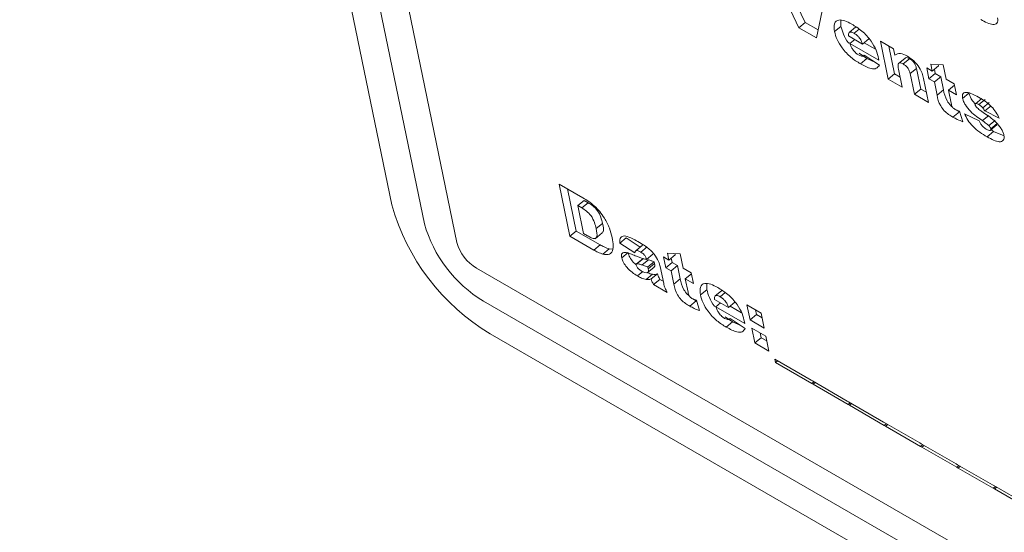
# Model space of a CAD drawing. Units: inches. Extents: x 0.1 to 10.8, y -0.9 to 8.4.
# Drawn here: x 8.5 to 8.6, y 5.8 to 5.9 of the extents above; entities that cross this region are included whole.
import ezdxf

# ---------------------------------------------------------------- set-up
doc = ezdxf.new("R2010")
doc.units = ezdxf.units.IN
doc.header["$MEASUREMENT"] = 0

msp = doc.modelspace()

# ---------------------------------------------------------------- linework, layer by layer
at = {"color": 7, "linetype": 'Continuous', "lineweight": 15}
for p, q in [((8.539497728393425, 5.948074975368109), (8.559712369127345, 5.849923737911567)), ((8.541265490010003, 5.947054468308962), (8.561480130743922, 5.84890323085242)), ((8.543033251626582, 5.946033961249815), (8.563247892360499, 5.847882723793273)), ((8.581826148514489, 5.859559956294818), (8.580172154350707, 5.863016017056837)), ((8.582171951791247, 5.859844468702058), (8.58083814507848, 5.862631606362045)), ((8.583239789489026, 5.861245108986323), (8.582773934067001, 5.85901281134166)), ((8.581826148514489, 5.859559956294818), (8.582171951791247, 5.859844468702058)), ((8.582864097625308, 5.859444901417085), (8.582171951791247, 5.859844468702058)), ((8.584104608804312, 5.859634849929027), (8.5841043599056, 5.859962474085436)), ((8.582773934067001, 5.85901281134166), (8.581826148514489, 5.859559956294818)), ((8.583758764044434, 5.859350313574092), (8.584104608804312, 5.859634849929027)), ((8.584557749650482, 5.859298659109152), (8.58490359441036, 5.859583195464087)), ((8.58482730695523, 5.859256726212084), (8.585097818371706, 5.859479282928303)), ((8.58493501787271, 5.859590923936103), (8.58490359441036, 5.859583195464087)), ((8.584517531766986, 5.859110709942883), (8.585282729372924, 5.858668970767659)), ((8.584599315735334, 5.858706171615023), (8.584854561364159, 5.858916179132025)), ((8.58616965919043, 5.85779963163464), (8.584599315735334, 5.858706171615023)), ((8.585282729372924, 5.858668970767659), (8.585628532649682, 5.8589534831749)), ((8.58599111584792, 5.858386890797449), (8.585373328503975, 5.85874353183979)), ((8.586247771902778, 5.858826562380272), (8.586962194171534, 5.858414135183279)), ((8.586672973868565, 5.856761943575285), (8.586247771902778, 5.858826562380272)), ((8.585509144234313, 5.857885564533583), (8.585094147115708, 5.858168060398797)), ((8.587018777145323, 5.857046455982527), (8.586706782610232, 5.858561542901509)), ((8.586962194171534, 5.858414135183279), (8.58703350365243, 5.858067860397029)), ((8.585163299474438, 5.857601028178647), (8.585509144234313, 5.857885564533583)), ((8.585358560513749, 5.858048702297338), (8.58537590045733, 5.858062927913029)), ((8.58537525746899, 5.858063351326133), (8.586193864590141, 5.857525819940483)), ((8.585950918705985, 5.85768533720426), (8.585509144234313, 5.857885564533583)), ((8.586151531067596, 5.857887847031037), (8.58616965919043, 5.85779963163464)), ((8.587597757031805, 5.85791052057337), (8.587208728345452, 5.857590515969986)), ((8.587491684697511, 5.85758874246933), (8.58783748797427, 5.857873254876572)), ((8.587237953202514, 5.857299711689906), (8.587439893023923, 5.856319210570734)), ((8.587866007618317, 5.857062463793174), (8.588211810895075, 5.857346976200415)), ((8.588443037798225, 5.8562242478088), (8.588211810895075, 5.857346976200415)), ((8.588767622459812, 5.857371883617404), (8.589059788064205, 5.857203220004095)), ((8.58888912651423, 5.856782016480184), (8.588767622459812, 5.857371883617404)), ((8.589059788064205, 5.857203220004095), (8.588982795396058, 5.857577063600395)), ((8.588982795396058, 5.857577063600395), (8.589667246111615, 5.85753461725814)), ((8.589059788064205, 5.857203220004095), (8.589405632824082, 5.85748775635903)), ((8.589234929790988, 5.857066528887426), (8.589185481913601, 5.857306624236609)), ((8.589405632824082, 5.85748775635903), (8.589392441192363, 5.857551708334464)), ((8.589667246111615, 5.85753461725814), (8.589826707219563, 5.856760486999542)), ((8.586672973868565, 5.856761943575285), (8.587018777145323, 5.857046455982527)), ((8.587439893023923, 5.856319210570734), (8.586672973868565, 5.856761943575285)), ((8.587326685593228, 5.856868704219104), (8.587018777145323, 5.857046455982527)), ((8.588097234521467, 5.855939735401559), (8.587866007618317, 5.857062463793174)), ((8.588595177135739, 5.856802963972291), (8.588864153676825, 5.855497002397006)), ((8.58888912651423, 5.856782016480184), (8.589234929790988, 5.857066528887426)), ((8.589181292118623, 5.856613352866876), (8.58888912651423, 5.856782016480184)), ((8.589181292118623, 5.856613352866876), (8.58952709539538, 5.856897865274115)), ((8.58932884757153, 5.855896731486108), (8.589181292118623, 5.856613352866876)), ((8.58952709539538, 5.856897865274115), (8.589234929790988, 5.857066528887426)), ((8.589674692331407, 5.856181267841044), (8.58952709539538, 5.856897865274115)), ((8.589826707219563, 5.856760486999542), (8.590264934884592, 5.856507503553425)), ((8.588097234521467, 5.855939735401559), (8.588443037798225, 5.8562242478088)), ((8.58875096698769, 5.856046484071529), (8.588443037798225, 5.8562242478088)), ((8.58932884757153, 5.855896731486108), (8.589674692331407, 5.856181267841044)), ((8.589948211273983, 5.856170619862322), (8.590278375415023, 5.856442271734747)), ((8.589948211273983, 5.856170619862322), (8.590096720838618, 5.855449375735714)), ((8.59038643893901, 5.855917636416206), (8.589948211273983, 5.856170619862322)), ((8.590264934884592, 5.856507503553425), (8.59038643893901, 5.855917636416206)), ((8.590717806090492, 5.855714605447752), (8.59106365085037, 5.855999141802688)), ((8.588864153676825, 5.855497002397006), (8.588097234521467, 5.855939735401559)), ((8.591764051825033, 5.855711362464161), (8.591418248548273, 5.855426850056921)), ((8.59159751784536, 5.855380798530602), (8.591943362605237, 5.855665334885537)), ((8.59180806541388, 5.855210628143753), (8.59215386869064, 5.855495140550994)), ((8.590193293538748, 5.854697274413457), (8.590539138298626, 5.854981810768392)), ((8.590539138298626, 5.854981810768392), (8.590363809897807, 5.855092894189619)), ((8.590550774313396, 5.855021791424636), (8.59072118696466, 5.854448337675657)), ((8.59192025650817, 5.855032182380948), (8.592266059784928, 5.85531669478819)), ((8.592708456503377, 5.854642075867245), (8.59192025650817, 5.855032182380948)), ((8.590824272514412, 5.854885174217475), (8.59161251399274, 5.854495091651467)), ((8.591795703444534, 5.854506706546958), (8.592141506721292, 5.854791218954199)), ((8.59214221193431, 5.854237639951227), (8.59248801521107, 5.854522152358468)), ((8.592046676312144, 5.853627339312585), (8.592392521072021, 5.85391187566752)), ((8.59223428371607, 5.853990807016084), (8.59258008699283, 5.854275319423325)), ((8.592392521072021, 5.85391187566752), (8.592248076853009, 5.854017968641309)), ((8.592248201302366, 5.854064786395511), (8.592594004579125, 5.854349298802751)), ((8.592965485906305, 5.853680513563172), (8.592392521072021, 5.85391187566752)), ((8.568799287742658, 5.851054690603824), (8.57009285583037, 5.850307929642043)), ((8.569383950816391, 5.84821603734659), (8.568799287742658, 5.851054690603824)), ((8.569729754093151, 5.848500549753831), (8.569258298450112, 5.85078976693141)), ((8.569812429948545, 5.84988513216455), (8.570158233225305, 5.850169644571792)), ((8.570373364678433, 5.850045451827418), (8.570158233225305, 5.850169644571792)), ((8.569812429948545, 5.84988513216455), (8.570123719270619, 5.848373662001397)), ((8.570027561401673, 5.849760939420176), (8.569812429948545, 5.84988513216455)), ((8.570027561401673, 5.849760939420176), (8.570373364678433, 5.850045451827418)), ((8.570809808569361, 5.848635857471688), (8.571155611846118, 5.84892036987893)), ((8.569383950816391, 5.84821603734659), (8.569729754093151, 5.848500549753831)), ((8.570677518904104, 5.847469276384809), (8.569383950816391, 5.84821603734659)), ((8.571023322180862, 5.847753788792049), (8.569729754093151, 5.848500549753831)), ((8.570123719270619, 5.848373662001397), (8.570335407624901, 5.848251456915679)), ((8.570752603348794, 5.848078938641065), (8.571141673518266, 5.848399062998493)), ((8.572097569020466, 5.847851298562145), (8.572443413780343, 5.84813583491708)), ((8.573208445453806, 5.847633447645223), (8.572443413780343, 5.84813583491708)), ((8.570677518904104, 5.847469276384809), (8.571023322180862, 5.847753788792049)), ((8.571180335784812, 5.847246983964052), (8.571526139061572, 5.847531496371293)), ((8.57170057557534, 5.847519612692904), (8.571526139061572, 5.847531496371293)), ((8.572916238366295, 5.847313779150341), (8.572097569020466, 5.847851298562145)), ((8.573305142603294, 5.847713053782574), (8.572959339326536, 5.847428541375332)), ((8.572987257465362, 5.847442269570062), (8.57333310222524, 5.847726805924998)), ((8.573237359187479, 5.847355758491508), (8.573583203947356, 5.847640294846443)), ((8.572199285627306, 5.847045016982622), (8.572545130387182, 5.847329553337558)), ((8.573350317719463, 5.846997426200542), (8.573004472959585, 5.846712889845605)), ((8.573029694695702, 5.846725923090092), (8.57337553945558, 5.847010459445029)), ((8.573306345613732, 5.846657140125211), (8.57365219037361, 5.846941676480147)), ((8.573537074719459, 5.846955377952444), (8.573882877996217, 5.847239890359686)), ((8.57365219037361, 5.846941676480147), (8.57355831407619, 5.846972875577417)), ((8.574473182774081, 5.847097145402098), (8.574765348378474, 5.846928481788788)), ((8.57459464534538, 5.846507254317183), (8.574473182774081, 5.847097145402098)), ((8.574765348378474, 5.846928481788788), (8.574688355710327, 5.84730232538509)), ((8.574688355710327, 5.84730232538509), (8.575372785684324, 5.847259891016681)), ((8.574765348378474, 5.846928481788788), (8.575111151655232, 5.847212994196028)), ((8.57494049010526, 5.846791790672119), (8.574891042227872, 5.847031886021304)), ((8.575111151655232, 5.847212994196028), (8.575098001506632, 5.847276970119158)), ((8.575372785684324, 5.847259891016681), (8.575532246792275, 5.846485760758083)), ((8.564315543384245, 5.84648016059323), (8.697972554455538, 5.769321610467693)), ((8.573576774063971, 5.846225388915814), (8.573965844233443, 5.846545417466894)), ((8.573620580237227, 5.846549845795256), (8.573966424997105, 5.846834382150192)), ((8.573641819593957, 5.846446756171317), (8.573620580237227, 5.846549845795256)), ((8.573641819593957, 5.846446756171317), (8.573987622870716, 5.846731268578557)), ((8.573987622870716, 5.846731268578557), (8.573966424997105, 5.846834382150192)), ((8.574292689724997, 5.846567363405489), (8.574479654140585, 5.845659556758429)), ((8.57459464534538, 5.846507254317183), (8.57494049010526, 5.846791790672119)), ((8.574886810949772, 5.846338590703875), (8.57459464534538, 5.846507254317183)), ((8.574886810949772, 5.846338590703875), (8.575232655709652, 5.846623127058809)), ((8.575232655709652, 5.846623127058809), (8.57494049010526, 5.846791790672119)), ((8.575380252645676, 5.845906529625736), (8.575232655709652, 5.846623127058809)), ((8.575532246792275, 5.846485760758083), (8.575970474457304, 5.846232777311966)), ((8.57306176114639, 5.846060354955735), (8.573347579833635, 5.846295484818865)), ((8.573529773690582, 5.845865340438313), (8.573875576967342, 5.846149852845555)), ((8.573793564841843, 5.845900270874037), (8.574139409601722, 5.846184807228974)), ((8.573931745109943, 5.845590651583829), (8.574277548386702, 5.84587516399107)), ((8.5744565065604, 5.845771853636418), (8.574277548386702, 5.84587516399107)), ((8.575034407885799, 5.845621993270802), (8.574886810949772, 5.846338590703875)), ((8.575034407885799, 5.845621993270802), (8.575380252645676, 5.845906529625736)), ((8.575653709363573, 5.845895869673168), (8.575983914987734, 5.846167545493287)), ((8.575653709363573, 5.845895869673168), (8.575802260411326, 5.845174649494255)), ((8.576091937028602, 5.845642886227052), (8.575653709363573, 5.845895869673168)), ((8.575970474457304, 5.846232777311966), (8.576091937028602, 5.845642886227052)), ((8.574667863049733, 5.845165699742543), (8.573931745109943, 5.845590651583829)), ((8.576476070706958, 5.845027780351677), (8.576821873983718, 5.845312292758918)), ((8.576821873983718, 5.845312292758918), (8.576821666568124, 5.845639940863022)), ((8.576244677871335, 5.844707036631545), (8.576069370212076, 5.844818155974313)), ((8.577234838429511, 5.84478817672047), (8.578000036035448, 5.844346437545243)), ((8.577275077054566, 5.84497611391289), (8.577620880331324, 5.845260626320131)), ((8.577544634359313, 5.844934181015822), (8.577815145775789, 5.845156737732042)), ((8.577652324535233, 5.84526839071369), (8.577620880331324, 5.845260626320131)), ((8.564683083815156, 5.844695541252292), (8.698651819781269, 5.767357036175424)), ((8.575898874594577, 5.844422524224303), (8.576244677871335, 5.844707036631545)), ((8.576256334627665, 5.844747053209328), (8.576426747278928, 5.84417359946035)), ((8.577316643139417, 5.844383626418761), (8.577571847285125, 5.844593609988069)), ((8.578886986594513, 5.843477086438378), (8.577316643139417, 5.844383626418761)), ((8.578000036035448, 5.844346437545243), (8.578345839312206, 5.844630949952485)), ((8.578708443252005, 5.844064345601187), (8.578090635166499, 5.844420998617375)), ((8.579001604451243, 5.84448294321273), (8.57976854434816, 5.844040198234333)), ((8.579168656969898, 5.8436718070397), (8.579001604451243, 5.84448294321273)), ((8.57822640941372, 5.843563007363474), (8.577811453778233, 5.843845527176383)), ((8.578075908659391, 5.843726145127229), (8.578093207119853, 5.843740346795226)), ((8.578092584873072, 5.843740806129872), (8.578911212735784, 5.843203262770372)), ((8.579168656969898, 5.8436718070397), (8.579514460246656, 5.843956319446941)), ((8.579514460246656, 5.843956319446941), (8.579460615158697, 5.844217923733969)), ((8.57982238943612, 5.843778555709672), (8.579514460246656, 5.843956319446941)), ((8.57976854434816, 5.844040198234333), (8.579935596866816, 5.843229062061302)), ((8.57788060613696, 5.843278494956232), (8.57822640941372, 5.843563007363474)), ((8.578668246110068, 5.843362792007998), (8.57822640941372, 5.843563007363474)), ((8.578868816988562, 5.843565277887082), (8.578886986594513, 5.843477086438378)), ((8.579935596866816, 5.843229062061302), (8.579168656969898, 5.8436718070397)), ((8.579259753898372, 5.843229460580777), (8.58002669379529, 5.842786715602377)), ((8.579426806417027, 5.842418420214094), (8.579259753898372, 5.843229460580777)), ((8.56505062424607, 5.842911017717703), (8.699331064365438, 5.765392569663353)), ((8.579426806417027, 5.842418420214094), (8.579772609693785, 5.842702932621336)), ((8.579772609693785, 5.842702932621336), (8.579718764605825, 5.842964441102013)), ((8.58008053888325, 5.842525168884064), (8.579772609693785, 5.842702932621336)), ((8.58002669379529, 5.842786715602377), (8.580193746313945, 5.841975675235695)), ((8.580193746313945, 5.841975675235695), (8.579426806417027, 5.842418420214094)), ((8.580510096576488, 5.841533116095727), (8.582482162552235, 5.840394666640506)), ((8.58054805363002, 5.841348757168001), (8.580510096576488, 5.841533116095727)), ((8.58054805363002, 5.841348757168001), (8.58066408191278, 5.841444289161746)), ((8.582520119605766, 5.84021030771278), (8.58054805363002, 5.841348757168001)), ((8.582482162552235, 5.840394666640506), (8.582555193582554, 5.840352506724103)), ((8.582520119605766, 5.84021030771278), (8.582636147888527, 5.840305839706526)), ((8.582593150636086, 5.840168147796375), (8.582520119605766, 5.84021030771278)), ((8.582555193582554, 5.840352506724103), (8.584454207786424, 5.839256229159132)), ((8.582593150636086, 5.840168147796375), (8.582709178918845, 5.84026367979012)), ((8.584492164839956, 5.839071870231407), (8.582593150636086, 5.840168147796375)), ((8.584454207786424, 5.839256229159132), (8.584527259558302, 5.839214057268881)), ((8.584492164839956, 5.839071870231407), (8.584608193122715, 5.839167402225152)), ((8.584565216611832, 5.839029698341155), (8.584492164839956, 5.839071870231407)), ((8.584527259558302, 5.839214057268881), (8.586426273762171, 5.838117779703912)), ((8.584565216611832, 5.839029698341155), (8.584681244894593, 5.8391252303349)), ((8.586464230815702, 5.837933420776185), (8.584565216611832, 5.839029698341155)), ((8.586426273762171, 5.838117779703912), (8.58649930479249, 5.838075619787507)), ((8.586464230815702, 5.837933420776185), (8.586580259098463, 5.83802895276993)), ((8.58653726184602, 5.837891260859782), (8.586464230815702, 5.837933420776185)), ((8.58649930479249, 5.838075619787507), (8.58839831899636, 5.836979342222538)), ((8.58653726184602, 5.837891260859782), (8.586653290128782, 5.837986792853526)), ((8.58843627604989, 5.836794983294811), (8.58653726184602, 5.837891260859782)), ((8.58839831899636, 5.836979342222538), (8.588471370768238, 5.836937170332287)), ((8.58843627604989, 5.836794983294811), (8.588552304332651, 5.836890515288556)), ((8.588509327821768, 5.83675281140456), (8.58843627604989, 5.836794983294811)), ((8.588471370768238, 5.836937170332287), (8.590370384972108, 5.835840892767316)), ((8.588509327821768, 5.83675281140456), (8.58862535610453, 5.836848343398305)), ((8.590408342025638, 5.83565653383959), (8.588509327821768, 5.83675281140456)), ((8.590370384972108, 5.835840892767316), (8.590443416002426, 5.835798732850913)), ((8.590408342025638, 5.83565653383959), (8.5905243703084, 5.835752065833336)), ((8.590443416002426, 5.835798732850913), (8.592342450947854, 5.834702443312096)), ((8.590481373055956, 5.835614373923187), (8.590597401338718, 5.835709905916931)), ((8.590481373055956, 5.835614373923187), (8.590408342025638, 5.83565653383959)), ((8.592380408001386, 5.83451808438437), (8.590481373055956, 5.835614373923187)), ((8.592342450947854, 5.834702443312096), (8.592415481978174, 5.834660283395692)), ((8.592380408001386, 5.83451808438437), (8.592496436284145, 5.834613616378115)), ((8.592415481978174, 5.834660283395692), (8.594314496182044, 5.833564005830722)), ((8.592453439031704, 5.834475924467966), (8.592380408001386, 5.83451808438437)), ((8.592453439031704, 5.834475924467966), (8.592569467314465, 5.834571456461711)), ((8.594352453235574, 5.833379646902996), (8.592453439031704, 5.834475924467966))]:
    msp.add_line(p, q, dxfattribs=at)
for centre, radius, start, end in [((8.571287647242851, 5.853196958701959), 0.01202917444357638, 195.7896753656875, 238.7688909009973), ((8.568425738557401, 5.850867414665728), 0.007217997364306743, 195.7906427691217, 238.7671689961751), ((8.565563123405044, 5.848537473380014), 0.002406032379449829, 195.7909545529685, 238.7668572123689)]:
    msp.add_arc(centre, radius, start, end, dxfattribs=at)
for points, knots in [([(8.583758764044434, 5.859350313574092), (8.583741107347182, 5.859508791716787), (8.583705839892572, 5.859825335667453), (8.583949528668523, 5.860011316758946), (8.584308649855881, 5.859959844839324), (8.584566453499312, 5.859823400011211), (8.584695515087397, 5.859755093039411)], [0, 0, 0, 0, 0.2796669035219615, 0.5586061585888301, 0.7790295382000648, 0.9999999999999999, 0.9999999999999999, 0.9999999999999999, 0.9999999999999999]), ([(8.584695515087397, 5.859755093039411), (8.584877970846915, 5.859644127316401), (8.585240933952253, 5.859423380854268), (8.585749705629249, 5.858880298044414), (8.586044634846473, 5.858327169262689), (8.586115834396905, 5.85803455325569), (8.586151531067596, 5.857887847031038)], [0, 0, 0, 0, 0.2810657880997902, 0.5591301229556562, 0.7789650816189578, 1, 1, 1, 1]), ([(8.592615596542363, 5.86009269113384), (8.592622282458247, 5.860036153987303), (8.5926356614441, 5.85992301919819), (8.592573325453474, 5.859768160546868), (8.59229903664343, 5.859680316248302), (8.591938935774547, 5.859874343645962), (8.591698715913216, 5.860003777475723)], [0, 0, 0, 0, 0.1256527051609646, 0.2514398615949131, 0.5006426582566562, 1, 1, 1, 1]), ([(8.585163299474438, 5.857601028178647), (8.584992185723019, 5.857704088823755), (8.58465174615103, 5.857909133255419), (8.584182520596748, 5.858413122202648), (8.583873870802085, 5.858929833650086), (8.583797149559862, 5.859210092974198), (8.583758764044434, 5.859350313574093)], [0, 0, 0, 0, 0.2810640449493076, 0.5591913120400603, 0.7794526235277532, 1, 1, 1, 1]), ([(8.584546569950016, 5.858718043525259), (8.584537747754228, 5.858727391791116), (8.58440216471437, 5.858871059686582), (8.584225183053796, 5.859220702821597), (8.58414481785687, 5.859496740317061), (8.584104608804312, 5.859634849929027)], [0, 0, 0, 0, 0.03360696953287386, 0.516485373772354, 1, 1, 1, 1]), ([(8.584557749650482, 5.859298659109152), (8.584540305255977, 5.85927234294715), (8.58450908149828, 5.859225239594521), (8.58451494440595, 5.859145777414537), (8.584517531766986, 5.859110709942883)], [0, 0, 0, 0, 0.5586897860178314, 1, 1, 1, 1]), ([(8.58482730695523, 5.859256726212084), (8.58476491266284, 5.859287548248433), (8.584653421386381, 5.859342623609398), (8.584586999569982, 5.859312100467574), (8.584557749650482, 5.859298659109152)], [0, 0, 0, 0, 0.5596338509456172, 0.9999999999999999, 0.9999999999999999, 0.9999999999999999, 0.9999999999999999]), ([(8.585282729372924, 5.858668970767659), (8.585262675424177, 5.858729148048067), (8.58522275317324, 5.858848945526343), (8.585102875810305, 5.859034358972949), (8.584958873826874, 5.859173866587757), (8.584871192772354, 5.859229087321877), (8.58482730695523, 5.859256726212084)], [0, 0, 0, 0, 0.2807956926836251, 0.5589919595293, 0.7792681860331231, 1, 1, 1, 1]), ([(8.584599315735334, 5.858706171615023), (8.584618201252084, 5.858646206699313), (8.58465189881584, 5.858539210867694), (8.584723332822135, 5.858424381414021), (8.584754732239217, 5.858373907163783)], [0, 0, 0, 0, 0.5604416060283354, 0.9999999999999999, 0.9999999999999999, 0.9999999999999999, 0.9999999999999999]), ([(8.584754732239217, 5.858373907163783), (8.584809463525781, 5.858305175858012), (8.584907434169349, 5.858182144760404), (8.585019216766785, 5.858109863266532), (8.585068552031524, 5.858077961819277)], [0, 0, 0, 0, 0.5586498625790973, 1, 1, 1, 1]), ([(8.58703350365243, 5.858067860397029), (8.587125280452316, 5.858125264598853), (8.587289346665322, 5.858227884106348), (8.587586159131039, 5.858077238738829), (8.58771693803158, 5.85801086270072)], [0, 0, 0, 0, 0.5593887870412005, 1, 1, 1, 1]), ([(8.585068552031524, 5.858077961819277), (8.585109582106021, 5.858057146699029), (8.58518290301747, 5.858019949993756), (8.585242746741416, 5.858014735713431), (8.585269102168459, 5.858012439322503)], [0, 0, 0, 0, 0.559595805455679, 1, 1, 1, 1]), ([(8.585269102168459, 5.858012439322503), (8.58529243407411, 5.858017224460291), (8.585334141923854, 5.858025778318289), (8.585362682747746, 5.858051860049578), (8.58537525746899, 5.858063351326133)], [0, 0, 0, 0, 0.559412815441365, 1, 1, 1, 1]), ([(8.587491684697511, 5.85758874246933), (8.587449339570577, 5.857609981392979), (8.587364717254347, 5.857652425164989), (8.587264327531697, 5.857649699840346), (8.587191827594065, 5.857549186461657), (8.587218922171552, 5.857402642843879), (8.587237953202514, 5.857299711689906)], [0, 0, 0, 0, 0.1871272946472924, 0.3739543661789401, 0.5602701741266403, 1, 1, 1, 1]), ([(8.58783748797427, 5.857873254876572), (8.587795856221279, 5.857893733384119), (8.587712661381856, 5.857934656622385), (8.587627850902887, 5.857941385560817), (8.587608007115136, 5.857911107093569), (8.587603502443732, 5.857904233680729)], [0, 0, 0, 0, 0.4363880610476881, 0.8720563525780932, 1, 1, 1, 1]), ([(8.58771693803158, 5.85801086270072), (8.587833089590898, 5.857935774755757), (8.58806457221667, 5.85778612928594), (8.588369060198701, 5.857419290476424), (8.58852796245469, 5.857079288136764), (8.588572745371675, 5.856895182493095), (8.588595177135739, 5.856802963972291)], [0, 0, 0, 0, 0.2801861904043611, 0.5583931497864729, 0.7787991193964443, 1, 1, 1, 1]), ([(8.588211810895075, 5.857346976200415), (8.58819979054431, 5.857397923444768), (8.588175894236848, 5.857499205931383), (8.588085447778546, 5.857667789886276), (8.587955579499694, 5.857798206862562), (8.587876911230406, 5.857848201113669), (8.58783748797427, 5.857873254876572)], [0, 0, 0, 0, 0.2812777895492171, 0.5591767389209416, 0.7790889708247873, 0.9999999999999999, 0.9999999999999999, 0.9999999999999999, 0.9999999999999999]), ([(8.586193864590141, 5.857525819940483), (8.58614616604934, 5.857457407627124), (8.586050976398631, 5.857320880511128), (8.585695811387126, 5.857308083590228), (8.585365456174637, 5.857489818063107), (8.585163299474438, 5.857601028178647)], [0, 0, 0, 0, 0.2804500597314291, 0.5596805013045996, 1, 1, 1, 1]), ([(8.587866007618317, 5.857062463793174), (8.587853971803327, 5.857113401113458), (8.587830045441255, 5.857214660959109), (8.587739589106805, 5.857383240729972), (8.587609786667294, 5.857513704432348), (8.587531111920567, 5.857563691732013), (8.587491684697511, 5.85758874246933)], [0, 0, 0, 0, 0.2812917549919951, 0.5591884208565352, 0.7790907860598697, 1, 1, 1, 1]), ([(8.590172780136593, 5.85524178497898), (8.590137739542964, 5.855269444316636), (8.590023448720526, 5.855359659924347), (8.589769578177805, 5.855723973145106), (8.589713831092352, 5.855992641734352), (8.589674692331407, 5.856181267841044)], [0, 0, 0, 0, 0.1163946271247834, 0.3796407618543493, 1, 1, 1, 1]), ([(8.590717806090492, 5.855714605447752), (8.590710115253893, 5.855768216576935), (8.59069474626986, 5.855875350381954), (8.590751168271751, 5.85602170736997), (8.591016251150124, 5.856090205950204), (8.591351362456006, 5.855906350566239), (8.591574888804157, 5.855783715125881)], [0, 0, 0, 0, 0.1256870317031546, 0.2511666915660078, 0.5005123018237158, 1, 1, 1, 1]), ([(8.591406031769843, 5.85540828299927), (8.591338112958482, 5.855485262338512), (8.591220018043968, 5.855619111390121), (8.591109789158608, 5.855831766383483), (8.591079030144899, 5.855943350509787), (8.59106365085037, 5.855999141802688)], [0, 0, 0, 0, 0.4036308302033016, 0.701819531767705, 1, 1, 1, 1]), ([(8.590193293538748, 5.854697274413457), (8.590115591586548, 5.854743833803137), (8.589960587953758, 5.854836712737793), (8.589717132750675, 5.855030385672842), (8.589422388382681, 5.855433363976019), (8.589367431528837, 5.855705600449225), (8.58932884757153, 5.855896731486109)], [0, 0, 0, 0, 0.1878802832569161, 0.3747927254068183, 0.5610561904035438, 1, 1, 1, 1]), ([(8.591795703444534, 5.854506706546958), (8.591575421162764, 5.854655189452116), (8.5912458623723, 5.854877330998115), (8.590897698000935, 5.855297381589176), (8.590763451109785, 5.855546728633868), (8.590733020706999, 5.85565864794388), (8.590717806090492, 5.855714605447752)], [0, 0, 0, 0, 0.5009885956660666, 0.7495164581484832, 0.8747630434673745, 1, 1, 1, 1]), ([(8.591574888804157, 5.855783715125881), (8.591818586274659, 5.855640826488361), (8.592158504231808, 5.855441520300797), (8.592544353154858, 5.85496292396991), (8.592653695165625, 5.854749142977552), (8.592708456503377, 5.854642075867245)], [0, 0, 0, 0, 0.5583539842492179, 0.7788121284129786, 0.9999999999999999, 0.9999999999999999, 0.9999999999999999, 0.9999999999999999]), ([(8.590096720838618, 5.855449375735714), (8.590103204413918, 5.855416507494316), (8.590114760756531, 5.855357923049611), (8.590144717260861, 5.855291445830654), (8.590157866955453, 5.855262265018468)], [0, 0, 0, 0, 0.5610404188980347, 1, 1, 1, 1]), ([(8.590157866955453, 5.855262265018468), (8.590169625176994, 5.85524494972517), (8.590193167503966, 5.855210281021654), (8.590247410332056, 5.855156516295455), (8.590286570434355, 5.855131869359867), (8.59031048334883, 5.855116818835785)], [0, 0, 0, 0, 0.2797983104468529, 0.5602125532091291, 1, 1, 1, 1]), ([(8.59031048334883, 5.855116818835785), (8.5903570743612, 5.855094352440063), (8.590440311176566, 5.855054215273314), (8.590517007864133, 5.855031702769477), (8.590550774313396, 5.855021791424636)], [0, 0, 0, 0, 0.5597404485862251, 1, 1, 1, 1]), ([(8.59159751784536, 5.855380798530602), (8.591568957306198, 5.855396388709117), (8.591511968665912, 5.85542749677295), (8.59144021994662, 5.855444707143714), (8.591399224538396, 5.855417581741708), (8.591401911362757, 5.855375821572085), (8.591403252400895, 5.855354978386023)], [0, 0, 0, 0, 0.2811522297067072, 0.5610007287529917, 0.7808882584986485, 1, 1, 1, 1]), ([(8.591403252400895, 5.855354978386023), (8.591407304518984, 5.855340748263712), (8.591415415468216, 5.855312264444361), (8.591451024358491, 5.855254997722506), (8.59148464070022, 5.855220632447827), (8.591505134940208, 5.855199681620033)], [0, 0, 0, 0, 0.2804219323986267, 0.561308433648363, 1, 1, 1, 1]), ([(8.591505134940208, 5.855199681620033), (8.591570567408615, 5.855146515254751), (8.5916875377515, 5.855051472409378), (8.591804245235362, 5.854972650497915), (8.591855667292489, 5.854937921064121)], [0, 0, 0, 0, 0.5593936616077579, 1, 1, 1, 1]), ([(8.59180806541388, 5.855210628143753), (8.59176921050571, 5.855249179127474), (8.591699733037338, 5.855318113140658), (8.591628787475493, 5.855361621841499), (8.59159751784536, 5.855380798530602)], [0, 0, 0, 0, 0.5592447319059531, 1, 1, 1, 1]), ([(8.59192025650817, 5.855032182380948), (8.591904543074229, 5.855066290924203), (8.591876485837536, 5.85512719368263), (8.591828970029837, 5.855185136261738), (8.59180806541388, 5.855210628143753)], [0, 0, 0, 0, 0.5600492347994972, 1, 1, 1, 1]), ([(8.591855667292489, 5.854937921064121), (8.592079624584317, 5.854789592431433), (8.59241483264754, 5.854567581559277), (8.592776047488405, 5.854143812544844), (8.592916130693157, 5.85388823816109), (8.592947735445051, 5.853773585429074), (8.59296353619973, 5.853716264944548)], [0, 0, 0, 0, 0.5006105642238825, 0.7492888322256511, 0.8746572771552845, 1, 1, 1, 1]), ([(8.59072118696466, 5.854448337675657), (8.5906250851494, 5.854486588748691), (8.590453473537563, 5.85455489472481), (8.590272793485394, 5.854653769233572), (8.590193293538748, 5.854697274413457)], [0, 0, 0, 0, 0.5599959946247968, 1, 1, 1, 1]), ([(8.592046676312144, 5.853627339312585), (8.591779021383275, 5.853785745226098), (8.591405972647705, 5.854006526236903), (8.590979412857656, 5.854536875848032), (8.590876012854896, 5.854769014385366), (8.590824272514412, 5.854885174217475)], [0, 0, 0, 0, 0.559237226871823, 0.7794466601076577, 1, 1, 1, 1]), ([(8.59161251399274, 5.854495091651467), (8.59163580427577, 5.854445836383448), (8.591682249174646, 5.854347612762067), (8.591785075541733, 5.854207190562742), (8.591898639072241, 5.854106755510288), (8.59196663355541, 5.854064768339929), (8.592000650792043, 5.854043762407638)], [0, 0, 0, 0, 0.2804640888181576, 0.5592944588407598, 0.7795176317346905, 1, 1, 1, 1]), ([(8.59214221193431, 5.854237639951227), (8.592077660016075, 5.854291168270819), (8.591962265231375, 5.854386856967357), (8.591846645446106, 5.854470051215695), (8.591795703444534, 5.854506706546958)], [0, 0, 0, 0, 0.5594006557616604, 1, 1, 1, 1]), ([(8.592000650792043, 5.854043762407638), (8.592045470086104, 5.854019253536066), (8.592125461699997, 5.853975511120379), (8.5921852007397, 5.853978180997174), (8.592211468000833, 5.853979354942242)], [0, 0, 0, 0, 0.5602999099797364, 1, 1, 1, 1]), ([(8.592248201302366, 5.854064786395511), (8.59224394352806, 5.854080221012794), (8.592235412568838, 5.854111146111509), (8.59220013704549, 5.854173872460983), (8.592164154603061, 5.854213484125073), (8.59214221193431, 5.854237639951227)], [0, 0, 0, 0, 0.27994192402879, 0.5608970715128399, 1, 1, 1, 1]), ([(8.592211468000833, 5.853979354942242), (8.592227046170235, 5.853986849409963), (8.592254899242528, 5.854000249184085), (8.592250250161413, 5.854045044856112), (8.592248201302366, 5.854064786395511)], [0, 0, 0, 0, 0.5592980637513639, 1, 1, 1, 1]), ([(8.59296353619973, 5.853716264944548), (8.592970227081846, 5.853659730912089), (8.592983615712008, 5.853546604834079), (8.592921182861541, 5.853391683026611), (8.59264704015787, 5.853303925876408), (8.592286911263828, 5.853497925771501), (8.592046676312144, 5.853627339312585)], [0, 0, 0, 0, 0.1256547103314612, 0.2514383627952266, 0.5006491516734325, 1, 1, 1, 1]), ([(8.57009285583037, 5.850307929642043), (8.570301484773017, 5.850178511002007), (8.570716955632664, 5.849920782266252), (8.571261204159205, 5.849258702363558), (8.57155497153006, 5.848648426094218), (8.57163990823083, 5.848315184573821), (8.571682447452506, 5.848148285756475)], [0, 0, 0, 0, 0.2803633385211533, 0.5583252054640787, 0.7787940687222381, 0.9999999999999999, 0.9999999999999999, 0.9999999999999999, 0.9999999999999999]), ([(8.570809808569361, 5.848635857471688), (8.57078493330191, 5.848744617214438), (8.57073549914545, 5.848960753428879), (8.570568927413367, 5.849324326857985), (8.570280760327812, 5.849605226850299), (8.570112216595566, 5.849708878070645), (8.570027561401673, 5.849760939420176)], [0, 0, 0, 0, 0.2817268071928229, 0.5598704453924398, 0.7789342131702585, 0.9999999999999999, 0.9999999999999999, 0.9999999999999999, 0.9999999999999999]), ([(8.571155611846118, 5.84892036987893), (8.571130738515503, 5.849029131024997), (8.571081308208074, 5.849245270028226), (8.570914710684715, 5.849608822503977), (8.570626626450016, 5.849889780315197), (8.570458041461253, 5.849993403850539), (8.570373364678433, 5.850045451827418)], [0, 0, 0, 0, 0.2817275897648239, 0.5598720005832261, 0.7789327312416886, 1, 1, 1, 1]), ([(8.570335407624901, 5.848251456915679), (8.570406365424878, 5.84821176779149), (8.570547728599404, 5.848132698533546), (8.570754541267045, 5.848059867897655), (8.570896915317014, 5.848213214244473), (8.570845757520113, 5.84846143263125), (8.570809808569361, 5.848635857471688)], [0, 0, 0, 0, 0.1878492939019364, 0.3742361308748533, 0.5602712416182742, 1, 1, 1, 1]), ([(8.571129104133325, 5.848414127717694), (8.571149318121515, 5.848428064216284), (8.571257885135092, 5.848502915552774), (8.571201499276086, 5.848733068714097), (8.571155611846118, 5.84892036987893)], [0, 0, 0, 0, 0.1861890414334892, 1, 1, 1, 1]), ([(8.571682447452506, 5.848148285756475), (8.571711912058825, 5.847991607424273), (8.571770689259274, 5.847679059086179), (8.571697855146065, 5.847352578447327), (8.571492586808544, 5.847194145701481), (8.571284341001615, 5.847229384486273), (8.571180335784812, 5.847246983964052)], [0, 0, 0, 0, 0.2808813864883615, 0.5603136650411461, 0.7804053139573378, 0.9999999999999999, 0.9999999999999999, 0.9999999999999999, 0.9999999999999999]), ([(8.572097569020466, 5.847851298562145), (8.572099101113134, 5.847968514420886), (8.572101835249313, 5.84817769505788), (8.572258506220274, 5.848220527639454), (8.572327385497584, 5.84823935867909)], [0, 0, 0, 0, 0.5603571172998184, 1, 1, 1, 1]), ([(8.572327385497584, 5.84823935867909), (8.572443809244383, 5.848216191454353), (8.572652229928067, 5.848174717709077), (8.572894072901857, 5.848039318182851), (8.573000822445147, 5.847979552801371)], [0, 0, 0, 0, 0.5585997739837038, 1, 1, 1, 1]), ([(8.573000822445147, 5.847979552801371), (8.5731104286367, 5.847914993258556), (8.573290953847422, 5.847808661445489), (8.573544858020373, 5.84763860134084), (8.573764804943293, 5.847468401696134), (8.57389764936912, 5.847317969239168), (8.573964018976225, 5.847242812581279)], [0, 0, 0, 0, 0.3403697939402878, 0.5606008922043649, 0.7804744462255251, 1, 1, 1, 1]), ([(8.571180335784812, 5.847246983964052), (8.571089595434119, 5.847278672898949), (8.570927563458755, 5.847335258758262), (8.570753919587697, 5.847428327529529), (8.570677518904104, 5.847469276384809)], [0, 0, 0, 0, 0.560015086462588, 0.9999999999999999, 0.9999999999999999, 0.9999999999999999, 0.9999999999999999]), ([(8.571526139061572, 5.847531496371293), (8.571435398710877, 5.847563185306189), (8.571273366735513, 5.847619771165503), (8.571099722864455, 5.84771283993677), (8.571023322180862, 5.847753788792049)], [0, 0, 0, 0, 0.560015086462588, 0.9999999999999999, 0.9999999999999999, 0.9999999999999999, 0.9999999999999999]), ([(8.572987257465362, 5.847442269570062), (8.57296577727556, 5.847426812819319), (8.572927308742159, 5.847399131568006), (8.572919629602138, 5.847339925523465), (8.572916238366295, 5.847313779150341)], [0, 0, 0, 0, 0.5583833825497194, 1, 1, 1, 1]), ([(8.573237359187479, 5.847355758491508), (8.573185298771962, 5.84738496939192), (8.573092436622078, 5.847437073989727), (8.57301936405898, 5.847440683586759), (8.572987257465362, 5.847442269570062)], [0, 0, 0, 0, 0.5606203989686029, 0.9999999999999999, 0.9999999999999999, 0.9999999999999999, 0.9999999999999999]), ([(8.572199285627306, 5.847045016982622), (8.57218988717855, 5.847116806216092), (8.572173095265184, 5.847245069785987), (8.572235317097784, 5.847300969285691), (8.572262713315665, 5.84732558178599)], [0, 0, 0, 0, 0.5597008841065244, 1, 1, 1, 1]), ([(8.57306176114639, 5.846060354955735), (8.572963498915417, 5.846120847158857), (8.57276754613238, 5.846241479628084), (8.57249112529032, 5.846499591928449), (8.572277221321293, 5.846795769997216), (8.572225246211513, 5.846961992157645), (8.572199285627306, 5.847045016982622)], [0, 0, 0, 0, 0.2811787564110269, 0.5607216455840108, 0.780588771091483, 1, 1, 1, 1]), ([(8.572262713315665, 5.84732558178599), (8.572338098673638, 5.847332512684056), (8.572473198713832, 5.847344933724859), (8.572648566559778, 5.847274510812018), (8.572726079750574, 5.847243383642439)], [0, 0, 0, 0, 0.5579965621518683, 1, 1, 1, 1]), ([(8.572984561062652, 5.846664225378604), (8.572930059091375, 5.846712567439617), (8.572798481377358, 5.846829274005085), (8.572623511621465, 5.847082003713612), (8.57257123938203, 5.847247093908138), (8.572545130387182, 5.847329553337558)], [0, 0, 0, 0, 0.2614083164174087, 0.6310874248017162, 1, 1, 1, 1]), ([(8.572726079750574, 5.847243383642439), (8.572820046626195, 5.847205530396667), (8.572974803987476, 5.847143188551279), (8.573189482313957, 5.847058567109321), (8.573367914874249, 5.846996199382143), (8.573480688749493, 5.846968984940002), (8.573537074719459, 5.846955377952444)], [0, 0, 0, 0, 0.3400445910008503, 0.5600314288680157, 0.7800194895811023, 1, 1, 1, 1]), ([(8.573537074719459, 5.846955377952444), (8.57352807926867, 5.846995012891782), (8.573510230296288, 5.847073657414903), (8.573434462489205, 5.847209552287162), (8.573328827991102, 5.847300102190858), (8.573267902962206, 5.847337173428167), (8.573237359187479, 5.847355758491508)], [0, 0, 0, 0, 0.2814773044691875, 0.5585134921339476, 0.7786679024156802, 1, 1, 1, 1]), ([(8.573966424997105, 5.846834382150192), (8.573908603648539, 5.846852263699747), (8.573805347378569, 5.846884196232525), (8.57369898989427, 5.846924112490586), (8.57365219037361, 5.846941676480147)], [0, 0, 0, 0, 0.5599790558379864, 1, 1, 1, 1]), ([(8.573964018976225, 5.847242812581279), (8.574051027465723, 5.847111457722983), (8.574207002725819, 5.846875985204082), (8.574266418264758, 5.846661986223285), (8.574292689724997, 5.846567363405489)], [0, 0, 0, 0, 0.5578351941453985, 1, 1, 1, 1]), ([(8.573029694695702, 5.846725923090092), (8.573013639776576, 5.846719136454514), (8.57298498030895, 5.846707021702573), (8.572988319393053, 5.8466632176175), (8.572989787935597, 5.846643952405668)], [0, 0, 0, 0, 0.5601960000045423, 1, 1, 1, 1]), ([(8.572989787935597, 5.846643952405668), (8.572996607952218, 5.8466210904741), (8.573010246380893, 5.846575371989764), (8.573061812282493, 5.846499458022011), (8.573151583861865, 5.846404176538284), (8.573224650565654, 5.846358545916197), (8.57327589700467, 5.846326542188498)], [0, 0, 0, 0, 0.1866036562816264, 0.3731634097150948, 0.5603586663862701, 0.9999999999999999, 0.9999999999999999, 0.9999999999999999, 0.9999999999999999]), ([(8.573306345613732, 5.846657140125211), (8.573250762354448, 5.846678393367754), (8.5731516706221, 5.846716282844707), (8.573066910534857, 5.846722981773454), (8.573029694695702, 5.846725923090093)], [0, 0, 0, 0, 0.5609273141962965, 1, 1, 1, 1]), ([(8.57327589700467, 5.846326542188498), (8.573335536344125, 5.846297162838118), (8.573454745717585, 5.846238438278397), (8.573594441048266, 5.846227382800765), (8.573664205970335, 5.84630455861268), (8.57364929835246, 5.84639925133254), (8.573641819593957, 5.846446756171317)], [0, 0, 0, 0, 0.2805409984801281, 0.5607559869833734, 0.7796428695549511, 1, 1, 1, 1]), ([(8.573620580237227, 5.846549845795256), (8.573562781924226, 5.846567740249577), (8.573459567899716, 5.846599695484094), (8.573353164637457, 5.846639587182452), (8.573306345613732, 5.846657140125211)], [0, 0, 0, 0, 0.5599850725631974, 1, 1, 1, 1]), ([(8.573957962440907, 5.846554374807745), (8.573973341835059, 5.846567277023412), (8.574012277132631, 5.84659994096332), (8.573996916233675, 5.846681764959299), (8.573987622870716, 5.846731268578557)], [0, 0, 0, 0, 0.3949987571860573, 1, 1, 1, 1]), ([(8.573529773690582, 5.845865340438313), (8.573447037081282, 5.845888010795801), (8.573299209722608, 5.845928516432859), (8.573134351053868, 5.846020050876721), (8.57306176114639, 5.846060354955735)], [0, 0, 0, 0, 0.5596840127787756, 0.9999999999999999, 0.9999999999999999, 0.9999999999999999, 0.9999999999999999]), ([(8.573793564841843, 5.845900270874037), (8.573751064838685, 5.845883024255768), (8.573675166305929, 5.845852224422252), (8.57357420214513, 5.845861332502133), (8.573529773690582, 5.845865340438313)], [0, 0, 0, 0, 0.5599581654181988, 1, 1, 1, 1]), ([(8.573875576967342, 5.846149852845555), (8.573793990322237, 5.846169255555982), (8.573704164494862, 5.846190617685966), (8.573603740158429, 5.846243267759125), (8.573594528838738, 5.846248097033312)], [0, 0, 0, 0, 0.9082760213563477, 1, 1, 1, 1]), ([(8.573931745109943, 5.845590651583829), (8.573898348735968, 5.845650538359588), (8.57383866211684, 5.845757569116219), (8.573807354812265, 5.845856635132864), (8.573793564841843, 5.845900270874037)], [0, 0, 0, 0, 0.5595286592699509, 1, 1, 1, 1]), ([(8.574139409601722, 5.846184807228974), (8.574096891474332, 5.846167550453996), (8.574020959708628, 5.84613673213073), (8.573920002852255, 5.846145843433147), (8.573875576967342, 5.846149852845555)], [0, 0, 0, 0, 0.5599517803210646, 1, 1, 1, 1]), ([(8.574277548386702, 5.84587516399107), (8.574244169490186, 5.845935061771297), (8.574184512754593, 5.846042114622361), (8.574153201645233, 5.846141173413733), (8.574139409601722, 5.846184807228974)], [0, 0, 0, 0, 0.5595159739417147, 1, 1, 1, 1]), ([(8.575878340450863, 5.844967046763674), (8.575843290621798, 5.844994692871201), (8.575728948617753, 5.845084881936968), (8.575475159439646, 5.845449272464898), (8.575419399334386, 5.845717922435598), (8.575380252645676, 5.845906529625736)], [0, 0, 0, 0, 0.1163748209182717, 0.3796460809931561, 1, 1, 1, 1]), ([(8.574479654140585, 5.845659556758429), (8.57449904641142, 5.845572898992732), (8.574533699113733, 5.845418047310664), (8.574626843794945, 5.845242852437228), (8.574667863049733, 5.845165699742543)], [0, 0, 0, 0, 0.5596178519879043, 1, 1, 1, 1]), ([(8.575898874594577, 5.844422524224303), (8.575821165188856, 5.844469086069723), (8.575666160173943, 5.844561961822365), (8.57542270461736, 5.844755655813), (8.575127916219266, 5.84515861905971), (8.575072977562188, 5.845430863852628), (8.575034407885799, 5.845621993270802)], [0, 0, 0, 0, 0.1878930248337536, 0.37478553394794, 0.5610682729726769, 1, 1, 1, 1]), ([(8.576476070706958, 5.845027780351677), (8.57645843016135, 5.845186245421849), (8.576423195746361, 5.845502756269532), (8.5766668764906, 5.845688785620738), (8.577025899406346, 5.845637272423769), (8.57728375106808, 5.845500847778029), (8.57741284249148, 5.84543254784315)], [0, 0, 0, 0, 0.279671787306185, 0.5586035735007228, 0.7790183216302646, 1, 1, 1, 1]), ([(8.577263918095658, 5.844395486355149), (8.577255088827544, 5.84440483846934), (8.577119481449564, 5.844548476160215), (8.57694256164201, 5.844898171509149), (8.576862121726922, 5.845174188780835), (8.576821873983718, 5.845312292758919)], [0, 0, 0, 0, 0.03362752135452255, 0.5164799550515979, 1, 1, 1, 1]), ([(8.57741284249148, 5.84543254784315), (8.577595291162993, 5.845321584440282), (8.577958252961968, 5.845100834812503), (8.578467026347877, 5.844557758170263), (8.578761970792744, 5.844004635829638), (8.578833137263212, 5.843711995050016), (8.578868816988562, 5.843565277887082)], [0, 0, 0, 0, 0.281056768357831, 0.5591318884991414, 0.7789681990617675, 1, 1, 1, 1]), ([(8.575802260411326, 5.845174649494255), (8.575808749614172, 5.845141775068832), (8.575820310353755, 5.84508320814154), (8.57585026558296, 5.845016777005123), (8.575863406528162, 5.844987634583358)], [0, 0, 0, 0, 0.5613138155248459, 1, 1, 1, 1]), ([(8.575863406528162, 5.844987634583358), (8.575875166728624, 5.844970280361196), (8.57589869354564, 5.844935562448816), (8.575952981492945, 5.84488177344293), (8.575992146052242, 5.844857123013729), (8.576016064404659, 5.844842068646631)], [0, 0, 0, 0, 0.2800957066298364, 0.5603442269057265, 0.9999999999999999, 0.9999999999999999, 0.9999999999999999, 0.9999999999999999]), ([(8.576016064404659, 5.844842068646631), (8.576062617825011, 5.844819599469567), (8.5761458034697, 5.844779449616653), (8.576222541653314, 5.844756957846013), (8.576256334627667, 5.84474705320933)], [0, 0, 0, 0, 0.5596328612300765, 1, 1, 1, 1]), ([(8.57788060613696, 5.843278494956232), (8.577709500250423, 5.843381552479868), (8.577369069399795, 5.843586594872882), (8.576899841315557, 5.844090574556705), (8.576591230975245, 5.844607278516055), (8.576514474622499, 5.844887550416301), (8.576476070706958, 5.845027780351677)], [0, 0, 0, 0, 0.2810564188096346, 0.5591875163700999, 0.7794459378962161, 1, 1, 1, 1]), ([(8.577275077054566, 5.84497611391289), (8.577257623695006, 5.844949803748597), (8.577226384825655, 5.844902712540617), (8.577232250115335, 5.844823245158952), (8.577234838429511, 5.84478817672047)], [0, 0, 0, 0, 0.5587065064010389, 1, 1, 1, 1]), ([(8.577544634359313, 5.844934181015822), (8.577482240066923, 5.844965003052171), (8.577370748790464, 5.845020078413136), (8.577304326974065, 5.844989555271312), (8.577275077054566, 5.84497611391289)], [0, 0, 0, 0, 0.5596338509456172, 0.9999999999999999, 0.9999999999999999, 0.9999999999999999, 0.9999999999999999]), ([(8.578000036035448, 5.844346437545245), (8.577979989202726, 5.844406609606071), (8.577940082032677, 5.84452639394791), (8.577820213775569, 5.844711826402324), (8.577676197860736, 5.844851313239221), (8.577588512531738, 5.844906543513392), (8.577544634359313, 5.844934181015822)], [0, 0, 0, 0, 0.2807877221897711, 0.5589632802643528, 0.7793030435594915, 1, 1, 1, 1]), ([(8.576426747278928, 5.84417359946035), (8.576330638525336, 5.844211854603297), (8.576159032618678, 5.844280160644572), (8.575978360417977, 5.844379028020808), (8.575898874594577, 5.844422524224303)], [0, 0, 0, 0, 0.5600550439314013, 1, 1, 1, 1]), ([(8.577316643139417, 5.844383626418761), (8.577335517110535, 5.844323666081652), (8.577369196822971, 5.844216669684418), (8.577440663386872, 5.844101832775337), (8.577472080384858, 5.844051349993674)], [0, 0, 0, 0, 0.5603958512511269, 1, 1, 1, 1]), ([(8.577472080384858, 5.844051349993674), (8.577526797518056, 5.843982626924809), (8.577624763338388, 5.843859584809402), (8.577736550029993, 5.843787311110031), (8.577785900177167, 5.843755404649167)], [0, 0, 0, 0, 0.55853289452319, 0.9999999999999999, 0.9999999999999999, 0.9999999999999999, 0.9999999999999999]), ([(8.577785900177167, 5.843755404649167), (8.57782689988431, 5.843734581573671), (8.577900170420884, 5.843697368675797), (8.577960054564567, 5.843692179580021), (8.577986429572544, 5.843689894126243)], [0, 0, 0, 0, 0.5595660828719559, 1, 1, 1, 1]), ([(8.577986429572544, 5.843689894126243), (8.578009761478194, 5.843694679264028), (8.578051469327937, 5.843703233122028), (8.57808001015183, 5.843729314853316), (8.578092584873072, 5.843740806129873)], [0, 0, 0, 0, 0.559412815441365, 1, 1, 1, 1]), ([(8.578911212735784, 5.843203262770372), (8.57886350638034, 5.84313485545263), (8.578768302697876, 5.842998340548142), (8.578413135152664, 5.84298553631468), (8.578082770995122, 5.843167278589669), (8.57788060613696, 5.843278494956233)], [0, 0, 0, 0, 0.2804524774623222, 0.5596761346125532, 1, 1, 1, 1])]:
    msp.add_open_spline(points, degree=3, knots=knots, dxfattribs=at)

doc.saveas('drawing.dxf')
